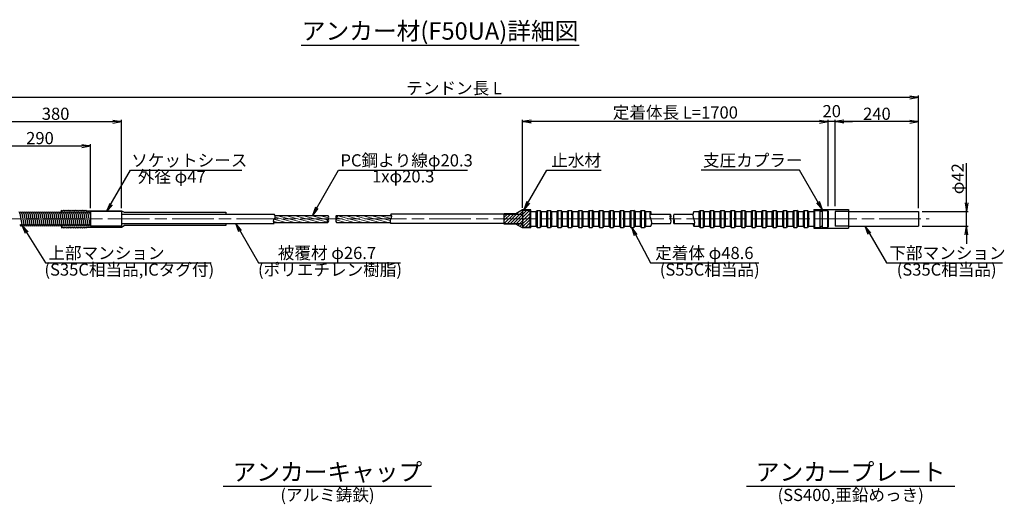
# Model space of a CAD drawing. Units: millimetres. Extents: x 0 to 8410, y 0 to 5940.
# Drawn here: x 1512 to 4345, y 1462 to 2856 of the extents above; entities that cross this region are included whole.
import ezdxf
from ezdxf.enums import TextEntityAlignment as Align

# ---------------------------------------------------------------- set-up
doc = ezdxf.new("R2010")
doc.units = ezdxf.units.MM
doc.header["$LTSCALE"] = 10
doc.linetypes.add('_SXF_LINETYPE_chain', pattern=[18.5, 12, -1.5, 3.5, -1.5])
doc.linetypes.add('SXF_破線', pattern=[7.5, 6, -1.5])
doc.layers.get('0').update_dxf_attribs({"lineweight": 13})
doc.layers.get('DEFPOINTS').update_dxf_attribs({"lineweight": 13})
for name, color, linetype, lineweight in [('D-BMK', 2, '_SXF_LINETYPE_chain', 13), ('D-STR', 1, 'Continuous', 25), ('D-STR-DIM', 7, 'Continuous', 13), ('D-STR-HTXT', 7, 'Continuous', 13), ('D-TTL-LINE', 7, 'Continuous', 25), ('D-TTL-TXT', 7, 'Continuous', 13)]:
    doc.layers.add(name, color=color, linetype=linetype, lineweight=lineweight)
doc.styles.add('ＭＳ ゴシック', font='msgothic.ttc')
doc.dimstyles.new('DIM10', dxfattribs={"dimscale": 10, "dimtxt": 3.5, "dimasz": 2.5, "dimexe": 0.5, "dimexo": 1, "dimgap": 0.5, "dimtad": 1, "dimdec": 0, "dimzin": 0, "dimdsep": 46, "dimtxsty": 'ＭＳ ゴシック', "dimblk": 'OPEN', "dimcen": 1, "dimadec": 0, "dimazin": 0, "dimtfac": 1, "dimtdec": 0, "dimtmove": 2, "dimatfit": 3, "dimldrblk": 'OPEN', "dimfxl": 1, "dimtolj": 1, "dimtzin": 0, "dimarcsym": 0})
doc.dimstyles.new('DIM5', dxfattribs={"dimscale": 10, "dimtxt": 3.5, "dimasz": 2.5, "dimexe": 0.5, "dimexo": 1, "dimgap": 0.5, "dimtad": 1, "dimdec": 0, "dimlfac": 0.5, "dimzin": 0, "dimdsep": 46, "dimtxsty": 'ＭＳ ゴシック', "dimblk": 'OPEN', "dimcen": 1, "dimadec": 0, "dimazin": 0, "dimtfac": 1, "dimtdec": 0, "dimtmove": 2, "dimatfit": 3, "dimldrblk": 'OPEN', "dimfxl": 1, "dimtolj": 1, "dimtzin": 0, "dimarcsym": 0})
pattern_1 = [(165, (-705.9443, 1441.505), (-1.643501, -6.133629), [])]

# ---------------------------------------------------------------- blocks, each defined once
blk = doc.blocks.new('_Open')
at = {"color": 0, "linetype": 'ByBlock', "lineweight": -2}
for p, q in [((-1, 0.17), (0, 0)), ((-1, -0.17), (0, 0)), ((0, 0), (-1, 0))]:
    blk.add_line(p, q, dxfattribs=at)
blk = doc.blocks.new('*D17')
at = {"layer": 'D-STR-DIM', "color": 0, "lineweight": -2}
for p, q in [((4236, 2328.5), (4236, 2442.8)), ((4108.2, 2303.5), (4241, 2303.5)), ((4236, 2261.3), (4236, 2303.5)), ((4108.2, 2261.3), (4241, 2261.3)), ((4236, 2236.3), (4236, 2211.3))]:
    blk.add_line(p, q, dxfattribs=at)
at = {"layer": 'DEFPOINTS', "color": 0}
for p in [(4098.2, 2303.5), (4098.2, 2261.3), (4236, 2261.3)]:
    blk.add_point(p, dxfattribs=at)
at = {"layer": 'D-STR-DIM', "color": 0, "lineweight": -2, "xscale": 25, "yscale": 25, "zscale": 25}
for p, rotation in [((4236, 2303.5), 270), ((4236, 2261.3), 90)]:
    blk.add_blockref('_Open', p, dxfattribs=dict(at, rotation=rotation))
at = {"layer": 'D-STR-DIM', "color": 0, "insert": (4210.6, 2398.2), "char_height": 35, "attachment_point": 5, "rotation": 90, "style": 'ＭＳ ゴシック'}
blk.add_mtext('\\A1;φ42', dxfattribs=at)
blk = doc.blocks.new('*D18')
at = {"layer": 'D-STR-DIM', "color": 0, "lineweight": -2}
for p, q in [((3813.2, 2562.5), (3788.2, 2562.5)), ((3838.2, 2319.5), (3838.2, 2567.5)), ((3858.2, 2562.5), (3838.2, 2562.5)), ((3858.2, 2319.5), (3858.2, 2567.5)), ((3883.2, 2562.5), (3908.2, 2562.5))]:
    blk.add_line(p, q, dxfattribs=at)
at = {"layer": 'DEFPOINTS', "color": 0}
for p in [(3838.2, 2562.5), (3838.2, 2309.5), (3858.2, 2309.5)]:
    blk.add_point(p, dxfattribs=at)
at = {"layer": 'D-STR-DIM', "color": 0, "lineweight": -2, "xscale": 25, "yscale": 25, "zscale": 25}
blk.add_blockref('_Open', (3838.2, 2562.5), dxfattribs=at)
at = {"layer": 'D-STR-DIM', "color": 0, "lineweight": -2, "xscale": 25, "yscale": 25, "zscale": 25, "rotation": 180}
blk.add_blockref('_Open', (3858.2, 2562.5), dxfattribs=at)
at = {"layer": 'D-STR-DIM', "color": 0, "insert": (3848.2, 2592.5), "char_height": 35, "attachment_point": 5, "style": 'ＭＳ ゴシック'}
blk.add_mtext('\\A1;20', dxfattribs=at)
blk = doc.blocks.new('*D19')
at = {"layer": 'D-STR-DIM', "color": 0, "lineweight": -2}
for p, q in [((3858.2, 2319.5), (3858.2, 2567.5)), ((4073.2, 2562.5), (3883.2, 2562.5)), ((4098.2, 2313.5), (4098.2, 2567.5))]:
    blk.add_line(p, q, dxfattribs=at)
at = {"layer": 'DEFPOINTS', "color": 0}
for p in [(3858.2, 2562.5), (3858.2, 2309.5), (4098.2, 2303.5)]:
    blk.add_point(p, dxfattribs=at)
at = {"layer": 'D-STR-DIM', "color": 0, "lineweight": -2, "xscale": 25, "yscale": 25, "zscale": 25, "rotation": 180}
blk.add_blockref('_Open', (3858.2, 2562.5), dxfattribs=at)
at = {"layer": 'D-STR-DIM', "color": 0, "lineweight": -2, "xscale": 25, "yscale": 25, "zscale": 25}
blk.add_blockref('_Open', (4098.2, 2562.5), dxfattribs=at)
at = {"layer": 'D-STR-DIM', "color": 0, "insert": (3978.2, 2585), "char_height": 35, "attachment_point": 5, "style": 'ＭＳ ゴシック'}
blk.add_mtext('\\A1;240', dxfattribs=at)
blk = doc.blocks.new('*D20')
at = {"layer": 'D-STR-DIM', "color": 0, "lineweight": -2}
for p, q in [((1425, 2308.5), (1425, 2497.5)), ((1715, 2313.5), (1715, 2497.5)), ((1450, 2492.5), (1690, 2492.5))]:
    blk.add_line(p, q, dxfattribs=at)
at = {"layer": 'DEFPOINTS', "color": 0}
for p in [(1715, 2492.5), (1425, 2298.5), (1715, 2303.5)]:
    blk.add_point(p, dxfattribs=at)
at = {"layer": 'D-STR-DIM', "color": 0, "lineweight": -2, "xscale": 25, "yscale": 25, "zscale": 25, "rotation": 180}
blk.add_blockref('_Open', (1425, 2492.5), dxfattribs=at)
at = {"layer": 'D-STR-DIM', "color": 0, "lineweight": -2, "xscale": 25, "yscale": 25, "zscale": 25}
blk.add_blockref('_Open', (1715, 2492.5), dxfattribs=at)
at = {"layer": 'D-STR-DIM', "color": 0, "insert": (1570, 2515), "char_height": 35, "attachment_point": 5, "style": 'ＭＳ ゴシック'}
blk.add_mtext('\\A1;290', dxfattribs=at)
blk = doc.blocks.new('*D22')
at = {"layer": 'D-STR-DIM', "color": 0, "lineweight": -2}
for p, q in [((1425, 2308.5), (1425, 2567.5)), ((1450, 2562.5), (1780, 2562.5)), ((1805, 2313.5), (1805, 2567.5))]:
    blk.add_line(p, q, dxfattribs=at)
at = {"layer": 'DEFPOINTS', "color": 0}
for p in [(1805, 2562.5), (1425, 2298.5), (1805, 2303.5)]:
    blk.add_point(p, dxfattribs=at)
at = {"layer": 'D-STR-DIM', "color": 0, "lineweight": -2, "xscale": 25, "yscale": 25, "zscale": 25, "rotation": 180}
blk.add_blockref('_Open', (1425, 2562.5), dxfattribs=at)
at = {"layer": 'D-STR-DIM', "color": 0, "lineweight": -2, "xscale": 25, "yscale": 25, "zscale": 25}
blk.add_blockref('_Open', (1805, 2562.5), dxfattribs=at)
at = {"layer": 'D-STR-DIM', "color": 0, "insert": (1615, 2585), "char_height": 35, "attachment_point": 5, "style": 'ＭＳ ゴシック'}
blk.add_mtext('\\A1;380', dxfattribs=at)
blk = doc.blocks.new('*D23')
at = {"layer": 'D-STR-DIM', "color": 0, "lineweight": -2}
for p, q in [((2958.2, 2314), (2958.2, 2567.5)), ((3813.2, 2562.5), (2983.2, 2562.5)), ((3838.2, 2319.5), (3838.2, 2567.5))]:
    blk.add_line(p, q, dxfattribs=at)
at = {"layer": 'DEFPOINTS', "color": 0}
for p in [(2958.2, 2562.5), (2958.2, 2304), (3838.2, 2309.5)]:
    blk.add_point(p, dxfattribs=at)
at = {"layer": 'D-STR-DIM', "color": 0, "lineweight": -2, "xscale": 25, "yscale": 25, "zscale": 25, "rotation": 180}
blk.add_blockref('_Open', (2958.2, 2562.5), dxfattribs=at)
at = {"layer": 'D-STR-DIM', "color": 0, "lineweight": -2, "xscale": 25, "yscale": 25, "zscale": 25}
blk.add_blockref('_Open', (3838.2, 2562.5), dxfattribs=at)
at = {"layer": 'D-STR-DIM', "color": 0, "insert": (3398.2, 2588.8), "char_height": 35, "attachment_point": 5, "style": 'ＭＳ ゴシック'}
blk.add_mtext('\\A1;定着体長 L=1700', dxfattribs=at)
blk = doc.blocks.new('*D24')
at = {"layer": 'D-STR-DIM', "color": 0, "lineweight": -2}
for p, q in [((1425, 2308.5), (1425, 2637.5)), ((4098.2, 2313.5), (4098.2, 2637.5)), ((1450, 2632.5), (4073.2, 2632.5))]:
    blk.add_line(p, q, dxfattribs=at)
at = {"layer": 'DEFPOINTS', "color": 0}
for p in [(4098.2, 2632.5), (1425, 2298.5), (4098.2, 2303.5)]:
    blk.add_point(p, dxfattribs=at)
at = {"layer": 'D-STR-DIM', "color": 0, "lineweight": -2, "xscale": 25, "yscale": 25, "zscale": 25, "rotation": 180}
blk.add_blockref('_Open', (1425, 2632.5), dxfattribs=at)
at = {"layer": 'D-STR-DIM', "color": 0, "lineweight": -2, "xscale": 25, "yscale": 25, "zscale": 25}
blk.add_blockref('_Open', (4098.2, 2632.5), dxfattribs=at)
at = {"layer": 'D-STR-DIM', "color": 0, "insert": (2761.6, 2658.8), "char_height": 35, "attachment_point": 5, "style": 'ＭＳ ゴシック'}
blk.add_mtext('\\A1;テンドン長 L', dxfattribs=at)

msp = doc.modelspace()

# ---------------------------------------------------------------- hatches: boundary and pattern name
at = {"layer": 'D-STR', "lineweight": 13}
h = msp.add_hatch(dxfattribs=at)
h.set_pattern_fill('ANSI31', color=256, scale=2, style=0)
h.set_pattern_definition([(45, (-705.9443, 1441.505), (-4.490128, 4.490128), [])])
h.paths.add_polyline_path([(2958.24, 2269.19), (2906.01, 2269.19), (2906.01, 2267.54), (2939.18, 2267.54), (2958.24, 2256.54), (2982.24, 2256.54), (2982.24, 2260.24), (2980.24, 2258.24), (2959.24, 2258.24), (2958.24, 2259.24)])
h.paths.add_polyline_path([(2958.24, 2282.54), (2906.01, 2282.54), (2906.01, 2269.19), (2958.24, 2269.19)])
h.paths.add_polyline_path([(2958.24, 2295.89), (2906.01, 2295.89), (2906.01, 2282.54), (2958.24, 2282.54)])
h.paths.add_polyline_path([(2958.24, 2305.84), (2959.24, 2306.84), (2980.24, 2306.84), (2982.24, 2304.84), (2982.24, 2308.54), (2958.24, 2308.54), (2939.18, 2297.54), (2906.01, 2297.54), (2906.01, 2295.89), (2958.24, 2295.89)])
h.paths.add_polyline_path([(2980.24, 2306.84), (2959.24, 2306.84), (2958.24, 2305.84), (2958.24, 2282.54), (2980.24, 2282.54)])
h.paths.add_polyline_path([(2980.24, 2282.54), (2958.24, 2282.54), (2958.24, 2259.24), (2959.24, 2258.24), (2980.24, 2258.24)])
h = msp.add_hatch(dxfattribs=at)
h.set_pattern_fill('ANSI31', color=256, scale=2, angle=120, style=0)
h.set_pattern_definition(pattern_1)
h.paths.add_polyline_path([(2398.36, 2272.39, -0.2152935), (2396.01, 2277.34), (2240.79, 2277.34, 0.1548803), (2241.36, 2272.39)])
h.paths.add_polyline_path([(2396.01, 2277.34, -0.2251386), (2398.36, 2282.54), (2244.16, 2282.54, -0.0056017), (2244.01, 2282.4, 0.1887583), (2240.79, 2277.34)])
h.paths.add_polyline_path([(2246.9, 2287.54, -0.1654277), (2244.16, 2282.54), (2398.36, 2282.54, 0.2172594), (2400.71, 2287.54)])
h.paths.add_polyline_path([(2400.71, 2287.54, 0.2231662), (2398.36, 2292.69), (2246.26, 2292.69, -0.149775), (2246.9, 2287.54)])
h = msp.add_hatch(dxfattribs=at)
h.set_pattern_fill('ANSI31', color=256, scale=2, angle=120, style=0)
h.set_pattern_definition(pattern_1)
h.paths.add_polyline_path([(2577.54, 2277.34), (2421.04, 2277.34, 0.2152935), (2423.38, 2272.39), (2577.93, 2272.39, -0.1065004)])
h.paths.add_polyline_path([(2579.58, 2282.54), (2423.38, 2282.54, 0.2251386), (2421.04, 2277.34), (2577.54, 2277.34, -0.1201825)])
h.paths.add_polyline_path([(2582.1, 2287.54), (2425.73, 2287.54, -0.2172594), (2423.38, 2282.54), (2579.58, 2282.54, 0.1500645)])
h.paths.add_polyline_path([(2581.55, 2292.69), (2423.38, 2292.69, -0.2231662), (2425.73, 2287.54), (2582.1, 2287.54, 0.1383757)])

# ---------------------------------------------------------------- linework, layer by layer
at = {"layer": 'D-BMK'}
msp.add_line((1395.04, 2282.54), (4128.24, 2282.54), dxfattribs=at)
at = {"layer": 'D-STR'}
for p, q in [((1508.75, 2303.54), (1511.64, 2298.54)), ((1511.64, 2298.54), (1514.52, 2303.54)), ((1511.64, 2298.54), (1517.41, 2266.54)), ((1514.52, 2303.54), (1517.41, 2298.54)), ((1517.41, 2298.54), (1520.3, 2303.54)), ((1517.41, 2298.54), (1523.18, 2266.54)), ((1520.3, 2303.54), (1523.18, 2298.54)), ((1523.18, 2298.54), (1526.07, 2303.54)), ((1523.18, 2298.54), (1528.96, 2266.54)), ((1526.07, 2303.54), (1528.96, 2298.54)), ((1528.96, 2298.54), (1531.84, 2303.54)), ((1528.96, 2298.54), (1534.73, 2266.54)), ((1531.84, 2303.54), (1534.73, 2298.54)), ((1534.73, 2298.54), (1537.62, 2303.54)), ((1534.73, 2298.54), (1540.51, 2266.54)), ((1537.62, 2303.54), (1540.51, 2298.54)), ((1540.51, 2298.54), (1543.39, 2303.54)), ((1540.51, 2298.54), (1546.28, 2266.54)), ((1543.39, 2303.54), (1546.28, 2298.54)), ((1546.28, 2298.54), (1549.17, 2303.54)), ((1546.28, 2298.54), (1552.05, 2266.54)), ((1549.17, 2303.54), (1552.05, 2298.54)), ((1552.05, 2298.54), (1554.94, 2303.54)), ((1552.05, 2298.54), (1557.83, 2266.54)), ((1554.94, 2303.54), (1557.83, 2298.54)), ((1557.83, 2298.54), (1560.71, 2303.54)), ((1557.83, 2298.54), (1563.6, 2266.54)), ((1560.71, 2303.54), (1563.6, 2298.54)), ((1563.6, 2298.54), (1566.49, 2303.54)), ((1563.6, 2298.54), (1569.37, 2266.54)), ((1566.49, 2303.54), (1569.37, 2298.54)), ((1569.37, 2298.54), (1572.26, 2303.54)), ((1569.37, 2298.54), (1575.15, 2266.54)), ((1572.26, 2303.54), (1575.15, 2298.54)), ((1575.15, 2298.54), (1578.03, 2303.54)), ((1575.15, 2298.54), (1580.92, 2266.54)), ((1578.03, 2303.54), (1580.92, 2298.54)), ((1580.92, 2298.54), (1583.81, 2303.54)), ((1580.92, 2298.54), (1586.69, 2266.54)), ((1583.81, 2303.54), (1586.69, 2298.54)), ((1586.69, 2298.54), (1589.58, 2303.54)), ((1586.69, 2298.54), (1592.47, 2266.54)), ((1589.58, 2303.54), (1592.47, 2298.54)), ((1592.47, 2298.54), (1595.35, 2303.54)), ((1592.47, 2298.54), (1598.24, 2266.54)), ((1595.35, 2303.54), (1598.24, 2298.54)), ((1598.24, 2298.54), (1601.13, 2303.54)), ((1598.24, 2298.54), (1604.01, 2266.54)), ((1601.13, 2303.54), (1604.01, 2298.54)), ((1604.01, 2298.54), (1606.9, 2303.54)), ((1604.01, 2298.54), (1609.79, 2266.54)), ((1606.9, 2303.54), (1609.79, 2298.54)), ((1609.79, 2298.54), (1612.67, 2303.54)), ((1609.79, 2298.54), (1615.56, 2266.54)), ((1612.67, 2303.54), (1615.56, 2298.54)), ((1615.56, 2298.54), (1618.45, 2303.54)), ((1615.56, 2298.54), (1621.33, 2266.54)), ((1618.45, 2303.54), (1621.33, 2298.54)), ((1621.33, 2298.54), (1624.22, 2303.54)), ((1621.33, 2298.54), (1627.11, 2266.54)), ((1624.22, 2303.54), (1627.11, 2298.54)), ((1627.11, 2298.54), (1629.99, 2303.54)), ((1627.11, 2298.54), (1632.88, 2266.54)), ((1629.99, 2303.54), (1632.88, 2298.54)), ((1632.29, 2298.63), (1632.29, 2308.04)), ((1632.29, 2308.04), (1634.79, 2306.04)), ((1632.88, 2298.54), (1635.77, 2303.54)), ((1632.88, 2298.54), (1638.65, 2266.54)), ((1634.79, 2306.04), (1637.29, 2308.04)), ((1635.77, 2303.54), (1638.65, 2298.54)), ((1637.29, 2308.04), (1639.79, 2306.04)), ((1638.65, 2298.54), (1641.54, 2303.54)), ((1638.65, 2298.54), (1644.43, 2266.54)), ((1639.79, 2306.04), (1642.29, 2308.04)), ((1641.54, 2303.54), (1644.43, 2298.54)), ((1642.29, 2308.04), (1644.79, 2306.04)), ((1644.43, 2298.54), (1647.31, 2303.54)), ((1644.43, 2298.54), (1650.2, 2266.54)), ((1644.79, 2306.04), (1647.29, 2308.04)), ((1647.29, 2308.04), (1649.79, 2306.04)), ((1647.31, 2303.54), (1650.2, 2298.54)), ((1649.79, 2306.04), (1652.29, 2308.04)), ((1650.2, 2298.54), (1653.09, 2303.54)), ((1650.2, 2298.54), (1655.98, 2266.54)), ((1652.29, 2308.04), (1654.79, 2306.04)), ((1653.09, 2303.54), (1655.98, 2298.54)), ((1654.79, 2306.04), (1657.29, 2308.04)), ((1655.98, 2298.54), (1658.86, 2303.54)), ((1655.98, 2298.54), (1661.75, 2266.54)), ((1657.29, 2308.04), (1659.79, 2306.04)), ((1658.86, 2303.54), (1661.75, 2298.54)), ((1659.79, 2306.04), (1662.29, 2308.04)), ((1661.75, 2298.54), (1664.64, 2303.54)), ((1661.75, 2298.54), (1667.52, 2266.54)), ((1662.29, 2308.04), (1664.79, 2306.04)), ((1664.64, 2303.54), (1667.52, 2298.54)), ((1664.79, 2306.04), (1667.29, 2308.04)), ((1667.29, 2308.04), (1669.79, 2306.04)), ((1667.52, 2298.54), (1670.41, 2303.54)), ((1667.52, 2298.54), (1673.3, 2266.54)), ((1669.79, 2306.04), (1672.29, 2308.04)), ((1670.41, 2303.54), (1673.3, 2298.54)), ((1672.29, 2308.04), (1674.79, 2306.04)), ((1673.3, 2298.54), (1676.18, 2303.54)), ((1673.3, 2298.54), (1679.07, 2266.54)), ((1674.79, 2306.04), (1677.29, 2308.04)), ((1676.18, 2303.54), (1679.07, 2298.54)), ((1677.29, 2308.04), (1679.79, 2306.04)), ((1679.07, 2298.54), (1681.96, 2303.54)), ((1679.07, 2298.54), (1684.84, 2266.54)), ((1679.79, 2306.04), (1682.29, 2308.04)), ((1681.96, 2303.54), (1684.84, 2298.54)), ((1682.29, 2308.04), (1684.79, 2306.04)), ((1684.79, 2306.04), (1687.29, 2308.04)), ((1684.84, 2298.54), (1687.73, 2303.54)), ((1684.84, 2298.54), (1690.62, 2266.54)), ((1687.29, 2308.04), (1689.79, 2306.04)), ((1687.73, 2303.54), (1690.62, 2298.54)), ((1689.79, 2306.04), (1692.29, 2308.04)), ((1690.62, 2298.54), (1693.5, 2303.54)), ((1690.62, 2298.54), (1696.39, 2266.54)), ((1692.29, 2308.04), (1694.79, 2306.04)), ((1693.5, 2303.54), (1696.39, 2298.54)), ((1694.79, 2306.04), (1697.29, 2308.04)), ((1696.39, 2298.54), (1699.28, 2303.54)), ((1696.39, 2298.54), (1702.16, 2266.54)), ((1697.29, 2308.04), (1699.79, 2306.04)), ((1699.28, 2303.54), (1702.16, 2298.54)), ((1699.79, 2306.04), (1702.29, 2308.04)), ((1702.16, 2298.54), (1705.05, 2303.54)), ((1702.16, 2298.54), (1707.94, 2266.54)), ((1702.29, 2308.04), (1704.79, 2306.04)), ((1704.79, 2306.04), (1805.04, 2306.04)), ((1705.05, 2303.54), (1707.94, 2298.54)), ((1707.94, 2298.54), (1710.82, 2303.54)), ((1707.94, 2298.54), (1713.71, 2266.54)), ((1710.82, 2303.54), (1713.71, 2298.54)), ((1713.71, 2298.54), (1715.04, 2300.83)), ((1713.71, 2298.54), (1715.04, 2291.19)), ((1715.04, 2303.54), (1715.04, 2261.54)), ((1805.04, 2303.54), (1715.04, 2303.54)), ((1805.04, 2306.04), (1812.4, 2301.79)), ((1805.04, 2303.54), (1805.04, 2261.54)), ((1805.04, 2295.89), (2243.84, 2295.89)), ((1812.4, 2301.79), (2105.04, 2301.79)), ((2105.04, 2301.79), (2105.04, 2295.89)), ((2906.01, 2295.89), (2579.44, 2295.89)), ((2906.01, 2267.54), (2906.01, 2297.54)), ((2939.18, 2297.54), (2906.01, 2297.54)), ((2958.24, 2308.54), (2939.18, 2297.54)), ((2982.24, 2308.54), (2958.24, 2308.54)), ((2959.24, 2306.84), (2958.24, 2305.84)), ((2958.24, 2305.84), (2958.24, 2259.24)), ((2980.24, 2306.84), (2959.24, 2306.84)), ((2980.24, 2258.24), (2980.24, 2306.84)), ((2982.24, 2304.84), (2980.24, 2306.84)), ((2982.24, 2256.54), (2982.24, 2308.54)), ((2982.24, 2303.84), (2997.24, 2303.84)), ((2997.24, 2303.84), (3000.24, 2306.84)), ((2997.24, 2303.84), (2997.24, 2261.24)), ((3000.24, 2306.84), (3009.24, 2306.84)), ((3000.24, 2306.84), (3000.24, 2258.24)), ((3009.24, 2306.84), (3009.24, 2258.24)), ((3012.24, 2303.84), (3009.24, 2306.84)), ((3012.24, 2303.84), (3012.24, 2261.24)), ((3012.24, 2303.84), (3027.24, 2303.84)), ((3027.24, 2303.84), (3030.24, 2306.84)), ((3027.24, 2303.84), (3027.24, 2261.24)), ((3030.24, 2306.84), (3039.24, 2306.84)), ((3030.24, 2306.84), (3030.24, 2258.24)), ((3039.24, 2306.84), (3039.24, 2258.24)), ((3042.24, 2303.84), (3039.24, 2306.84)), ((3042.24, 2303.84), (3042.24, 2261.24)), ((3042.24, 2303.84), (3057.24, 2303.84)), ((3057.24, 2303.84), (3060.24, 2306.84)), ((3057.24, 2303.84), (3057.24, 2261.24)), ((3060.24, 2306.84), (3069.24, 2306.84)), ((3060.24, 2306.84), (3060.24, 2258.24)), ((3069.24, 2306.84), (3069.24, 2258.24)), ((3072.24, 2303.84), (3069.24, 2306.84)), ((3072.24, 2303.84), (3072.24, 2261.24)), ((3072.24, 2303.84), (3087.24, 2303.84)), ((3087.24, 2303.84), (3090.24, 2306.84)), ((3087.24, 2303.84), (3087.24, 2261.24)), ((3090.24, 2306.84), (3099.24, 2306.84)), ((3090.24, 2306.84), (3090.24, 2258.24)), ((3099.24, 2306.84), (3099.24, 2258.24)), ((3102.24, 2303.84), (3099.24, 2306.84)), ((3102.24, 2303.84), (3102.24, 2261.24)), ((3102.24, 2303.84), (3117.24, 2303.84)), ((3117.24, 2303.84), (3120.24, 2306.84)), ((3117.24, 2303.84), (3117.24, 2261.24)), ((3120.24, 2306.84), (3129.24, 2306.84)), ((3120.24, 2306.84), (3120.24, 2258.24)), ((3129.24, 2306.84), (3129.24, 2258.24)), ((3132.24, 2303.84), (3129.24, 2306.84)), ((3132.24, 2303.84), (3132.24, 2261.24)), ((3132.24, 2303.84), (3147.24, 2303.84)), ((3147.24, 2303.84), (3150.24, 2306.84)), ((3147.24, 2303.84), (3147.24, 2261.24)), ((3150.24, 2306.84), (3159.24, 2306.84)), ((3150.24, 2306.84), (3150.24, 2258.24)), ((3159.24, 2306.84), (3159.24, 2258.24)), ((3162.24, 2303.84), (3159.24, 2306.84)), ((3162.24, 2303.84), (3162.24, 2261.24)), ((3162.24, 2303.84), (3177.24, 2303.84)), ((3177.24, 2303.84), (3180.24, 2306.84)), ((3177.24, 2303.84), (3177.24, 2261.24)), ((3180.24, 2306.84), (3189.24, 2306.84)), ((3180.24, 2306.84), (3180.24, 2258.24)), ((3189.24, 2306.84), (3189.24, 2258.24)), ((3192.24, 2303.84), (3189.24, 2306.84)), ((3192.24, 2303.84), (3192.24, 2261.24)), ((3192.24, 2303.84), (3207.24, 2303.84)), ((3207.24, 2303.84), (3210.24, 2306.84)), ((3207.24, 2303.84), (3207.24, 2261.24)), ((3210.24, 2306.84), (3219.24, 2306.84)), ((3210.24, 2306.84), (3210.24, 2258.24)), ((3219.24, 2306.84), (3219.24, 2258.24)), ((3222.24, 2303.84), (3219.24, 2306.84)), ((3222.24, 2303.84), (3222.24, 2261.24)), ((3222.24, 2303.84), (3237.24, 2303.84)), ((3237.24, 2303.84), (3240.24, 2306.84)), ((3237.24, 2303.84), (3237.24, 2261.24)), ((3240.24, 2306.84), (3249.24, 2306.84)), ((3240.24, 2306.84), (3240.24, 2258.24)), ((3249.24, 2306.84), (3249.24, 2258.24)), ((3252.24, 2303.84), (3249.24, 2306.84)), ((3252.24, 2303.84), (3252.24, 2261.24)), ((3252.24, 2303.84), (3267.24, 2303.84)), ((3267.24, 2303.84), (3270.24, 2306.84)), ((3267.24, 2303.84), (3267.24, 2261.24)), ((3270.24, 2306.84), (3279.24, 2306.84)), ((3270.24, 2306.84), (3270.24, 2258.24)), ((3279.24, 2306.84), (3279.24, 2258.24)), ((3282.24, 2303.84), (3279.24, 2306.84)), ((3282.24, 2303.84), (3282.24, 2261.24)), ((3282.24, 2303.84), (3297.24, 2303.84)), ((3297.24, 2303.84), (3300.24, 2306.84)), ((3297.24, 2303.84), (3297.24, 2261.24)), ((3300.24, 2306.84), (3309.24, 2306.84)), ((3300.24, 2306.84), (3300.24, 2258.24)), ((3309.24, 2306.84), (3309.24, 2258.24)), ((3312.24, 2303.84), (3309.24, 2306.84)), ((3312.24, 2303.84), (3312.24, 2261.24)), ((3312.24, 2303.84), (3327.24, 2303.84)), ((3324.55, 2295.89), (3384.24, 2295.89)), ((3394.24, 2295.89), (3448.55, 2295.89)), ((3451.24, 2303.84), (3466.24, 2303.84)), ((3466.24, 2303.84), (3469.24, 2306.84)), ((3466.24, 2303.84), (3466.24, 2261.24)), ((3469.24, 2306.84), (3478.24, 2306.84)), ((3469.24, 2306.84), (3469.24, 2258.24)), ((3478.24, 2306.84), (3478.24, 2258.24)), ((3481.24, 2303.84), (3478.24, 2306.84)), ((3481.24, 2303.84), (3481.24, 2261.24)), ((3481.24, 2303.84), (3496.24, 2303.84)), ((3496.24, 2303.84), (3499.24, 2306.84)), ((3496.24, 2303.84), (3496.24, 2261.24)), ((3499.24, 2306.84), (3508.24, 2306.84)), ((3499.24, 2306.84), (3499.24, 2258.24)), ((3508.24, 2306.84), (3508.24, 2258.24)), ((3511.24, 2303.84), (3508.24, 2306.84)), ((3511.24, 2303.84), (3511.24, 2261.24)), ((3511.24, 2303.84), (3526.24, 2303.84)), ((3526.24, 2303.84), (3529.24, 2306.84)), ((3526.24, 2303.84), (3526.24, 2261.24)), ((3529.24, 2306.84), (3538.24, 2306.84)), ((3529.24, 2306.84), (3529.24, 2258.24)), ((3538.24, 2306.84), (3538.24, 2258.24)), ((3541.24, 2303.84), (3538.24, 2306.84)), ((3541.24, 2303.84), (3541.24, 2261.24)), ((3541.24, 2303.84), (3556.24, 2303.84)), ((3556.24, 2303.84), (3559.24, 2306.84)), ((3556.24, 2303.84), (3556.24, 2261.24)), ((3559.24, 2306.84), (3568.24, 2306.84)), ((3559.24, 2306.84), (3559.24, 2258.24)), ((3568.24, 2306.84), (3568.24, 2258.24)), ((3571.24, 2303.84), (3568.24, 2306.84)), ((3571.24, 2303.84), (3571.24, 2261.24)), ((3571.24, 2303.84), (3586.24, 2303.84)), ((3586.24, 2303.84), (3589.24, 2306.84)), ((3586.24, 2303.84), (3586.24, 2261.24)), ((3589.24, 2306.84), (3598.24, 2306.84)), ((3589.24, 2306.84), (3589.24, 2258.24)), ((3598.24, 2306.84), (3598.24, 2258.24)), ((3601.24, 2303.84), (3598.24, 2306.84)), ((3601.24, 2303.84), (3601.24, 2261.24)), ((3601.24, 2303.84), (3616.24, 2303.84)), ((3616.24, 2303.84), (3619.24, 2306.84)), ((3616.24, 2303.84), (3616.24, 2261.24)), ((3619.24, 2306.84), (3628.24, 2306.84)), ((3619.24, 2306.84), (3619.24, 2258.24)), ((3628.24, 2306.84), (3628.24, 2258.24)), ((3631.24, 2303.84), (3628.24, 2306.84)), ((3631.24, 2303.84), (3631.24, 2261.24)), ((3631.24, 2303.84), (3646.24, 2303.84)), ((3646.24, 2303.84), (3649.24, 2306.84)), ((3646.24, 2303.84), (3646.24, 2261.24)), ((3649.24, 2306.84), (3658.24, 2306.84)), ((3649.24, 2306.84), (3649.24, 2258.24)), ((3658.24, 2306.84), (3658.24, 2258.24)), ((3661.24, 2303.84), (3658.24, 2306.84)), ((3661.24, 2303.84), (3661.24, 2261.24)), ((3661.24, 2303.84), (3676.24, 2303.84)), ((3676.24, 2303.84), (3679.24, 2306.84)), ((3676.24, 2303.84), (3676.24, 2261.24)), ((3679.24, 2306.84), (3688.24, 2306.84)), ((3679.24, 2306.84), (3679.24, 2258.24)), ((3688.24, 2306.84), (3688.24, 2258.24)), ((3691.24, 2303.84), (3688.24, 2306.84)), ((3691.24, 2303.84), (3691.24, 2261.24)), ((3691.24, 2303.84), (3706.24, 2303.84)), ((3706.24, 2303.84), (3709.24, 2306.84)), ((3706.24, 2303.84), (3706.24, 2261.24)), ((3709.24, 2306.84), (3718.24, 2306.84)), ((3709.24, 2306.84), (3709.24, 2258.24)), ((3718.24, 2306.84), (3718.24, 2258.24)), ((3721.24, 2303.84), (3718.24, 2306.84)), ((3721.24, 2303.84), (3721.24, 2261.24)), ((3721.24, 2303.84), (3736.24, 2303.84)), ((3736.24, 2303.84), (3739.24, 2306.84)), ((3736.24, 2303.84), (3736.24, 2261.24)), ((3739.24, 2306.84), (3748.24, 2306.84)), ((3739.24, 2306.84), (3739.24, 2258.24)), ((3748.24, 2306.84), (3748.24, 2258.24)), ((3751.24, 2303.84), (3748.24, 2306.84)), ((3751.24, 2303.84), (3751.24, 2261.24)), ((3751.24, 2303.84), (3766.24, 2303.84)), ((3766.24, 2303.84), (3769.24, 2306.84)), ((3766.24, 2303.84), (3766.24, 2261.24)), ((3769.24, 2306.84), (3778.24, 2306.84)), ((3769.24, 2306.84), (3769.24, 2258.24)), ((3778.24, 2306.84), (3778.24, 2258.24)), ((3781.24, 2303.84), (3778.24, 2306.84)), ((3781.24, 2303.84), (3781.24, 2261.24)), ((3781.24, 2303.84), (3796.24, 2303.84)), ((3796.24, 2309.54), (3796.24, 2255.54)), ((3796.24, 2309.54), (3896.24, 2309.54)), ((3896.24, 2309.54), (3896.24, 2255.54)), ((3896.24, 2303.54), (4098.24, 2303.54)), ((4098.24, 2303.54), (4098.24, 2261.34)), ((1511.64, 2266.54), (1514.52, 2261.54)), ((1514.52, 2261.54), (1517.41, 2266.54)), ((1517.41, 2266.54), (1520.3, 2261.54)), ((1520.3, 2261.54), (1523.18, 2266.54)), ((1523.18, 2266.54), (1526.07, 2261.54)), ((1526.07, 2261.54), (1528.96, 2266.54)), ((1528.96, 2266.54), (1531.84, 2261.54)), ((1531.84, 2261.54), (1534.73, 2266.54)), ((1534.73, 2266.54), (1537.62, 2261.54)), ((1537.62, 2261.54), (1540.51, 2266.54)), ((1540.51, 2266.54), (1543.39, 2261.54)), ((1543.39, 2261.54), (1546.28, 2266.54)), ((1546.28, 2266.54), (1549.17, 2261.54)), ((1549.17, 2261.54), (1552.05, 2266.54)), ((1552.05, 2266.54), (1554.94, 2261.54)), ((1554.94, 2261.54), (1557.83, 2266.54)), ((1557.83, 2266.54), (1560.71, 2261.54)), ((1560.71, 2261.54), (1563.6, 2266.54)), ((1563.6, 2266.54), (1566.49, 2261.54)), ((1566.49, 2261.54), (1569.37, 2266.54)), ((1569.37, 2266.54), (1572.26, 2261.54)), ((1572.26, 2261.54), (1575.15, 2266.54)), ((1575.15, 2266.54), (1578.03, 2261.54)), ((1578.03, 2261.54), (1580.92, 2266.54)), ((1580.92, 2266.54), (1583.81, 2261.54)), ((1583.81, 2261.54), (1586.69, 2266.54)), ((1586.69, 2266.54), (1589.58, 2261.54)), ((1589.58, 2261.54), (1592.47, 2266.54)), ((1592.47, 2266.54), (1595.35, 2261.54)), ((1595.35, 2261.54), (1598.24, 2266.54)), ((1598.24, 2266.54), (1601.13, 2261.54)), ((1601.13, 2261.54), (1604.01, 2266.54)), ((1604.01, 2266.54), (1606.9, 2261.54)), ((1606.9, 2261.54), (1609.79, 2266.54)), ((1609.79, 2266.54), (1612.67, 2261.54)), ((1612.67, 2261.54), (1615.56, 2266.54)), ((1615.56, 2266.54), (1618.45, 2261.54)), ((1618.45, 2261.54), (1621.33, 2266.54)), ((1621.33, 2266.54), (1624.22, 2261.54)), ((1624.22, 2261.54), (1627.11, 2266.54)), ((1627.11, 2266.54), (1629.99, 2261.54)), ((1629.99, 2261.54), (1632.88, 2266.54)), ((1632.88, 2266.54), (1635.77, 2261.54)), ((1635.77, 2261.54), (1638.65, 2266.54)), ((1638.65, 2266.54), (1641.54, 2261.54)), ((1641.54, 2261.54), (1644.43, 2266.54)), ((1644.43, 2266.54), (1647.31, 2261.54)), ((1647.31, 2261.54), (1650.2, 2266.54)), ((1650.2, 2266.54), (1653.09, 2261.54)), ((1653.09, 2261.54), (1655.98, 2266.54)), ((1655.98, 2266.54), (1658.86, 2261.54)), ((1658.86, 2261.54), (1661.75, 2266.54)), ((1661.75, 2266.54), (1664.64, 2261.54)), ((1664.64, 2261.54), (1667.52, 2266.54)), ((1667.52, 2266.54), (1670.41, 2261.54)), ((1670.41, 2261.54), (1673.3, 2266.54)), ((1673.3, 2266.54), (1676.18, 2261.54)), ((1676.18, 2261.54), (1679.07, 2266.54)), ((1679.07, 2266.54), (1681.96, 2261.54)), ((1681.96, 2261.54), (1684.84, 2266.54)), ((1684.84, 2266.54), (1687.73, 2261.54)), ((1687.73, 2261.54), (1690.62, 2266.54)), ((1690.62, 2266.54), (1693.5, 2261.54)), ((1693.5, 2261.54), (1696.39, 2266.54)), ((1696.39, 2266.54), (1699.28, 2261.54)), ((1699.28, 2261.54), (1702.16, 2266.54)), ((1702.16, 2266.54), (1705.05, 2261.54)), ((1705.05, 2261.54), (1707.94, 2266.54)), ((1707.94, 2266.54), (1710.82, 2261.54)), ((1710.82, 2261.54), (1713.71, 2266.54)), ((1713.71, 2266.54), (1715.04, 2264.24)), ((1805.04, 2269.19), (2243.84, 2269.19)), ((2105.04, 2269.19), (2105.04, 2263.29)), ((2241.36, 2272.39), (2398.36, 2272.39)), ((2246.26, 2292.69), (2398.36, 2292.69)), ((2423.38, 2292.69), (2581.55, 2292.69)), ((2423.38, 2272.39), (2577.93, 2272.39)), ((2906.01, 2269.19), (2579.44, 2269.19)), ((2939.18, 2267.54), (2906.01, 2267.54)), ((2958.24, 2256.54), (2939.18, 2267.54)), ((3329.92, 2269.19), (3384.24, 2269.19)), ((3394.24, 2269.19), (3453.92, 2269.19)), ((1632.29, 2265.72), (1632.29, 2257.04)), ((1632.29, 2257.04), (1634.79, 2259.04)), ((1634.79, 2259.04), (1637.29, 2257.04)), ((1637.29, 2257.04), (1639.79, 2259.04)), ((1639.79, 2259.04), (1642.29, 2257.04)), ((1642.29, 2257.04), (1644.79, 2259.04)), ((1644.79, 2259.04), (1647.29, 2257.04)), ((1647.29, 2257.04), (1649.79, 2259.04)), ((1649.79, 2259.04), (1652.29, 2257.04)), ((1652.29, 2257.04), (1654.79, 2259.04)), ((1654.79, 2259.04), (1657.29, 2257.04)), ((1657.29, 2257.04), (1659.79, 2259.04)), ((1659.79, 2259.04), (1662.29, 2257.04)), ((1662.29, 2257.04), (1664.79, 2259.04)), ((1664.79, 2259.04), (1667.29, 2257.04)), ((1667.29, 2257.04), (1669.79, 2259.04)), ((1669.79, 2259.04), (1672.29, 2257.04)), ((1672.29, 2257.04), (1674.79, 2259.04)), ((1674.79, 2259.04), (1677.29, 2257.04)), ((1677.29, 2257.04), (1679.79, 2259.04)), ((1679.79, 2259.04), (1682.29, 2257.04)), ((1682.29, 2257.04), (1684.79, 2259.04)), ((1684.79, 2259.04), (1687.29, 2257.04)), ((1687.29, 2257.04), (1689.79, 2259.04)), ((1689.79, 2259.04), (1692.29, 2257.04)), ((1692.29, 2257.04), (1694.79, 2259.04)), ((1694.79, 2259.04), (1697.29, 2257.04)), ((1697.29, 2257.04), (1699.79, 2259.04)), ((1699.79, 2259.04), (1702.29, 2257.04)), ((1702.29, 2257.04), (1704.79, 2259.04)), ((1704.79, 2259.04), (1805.04, 2259.04)), ((1805.04, 2261.54), (1715.04, 2261.54)), ((1805.04, 2259.04), (1812.4, 2263.29)), ((2105.04, 2263.29), (1812.4, 2263.29)), ((2959.24, 2258.24), (2958.24, 2259.24)), ((2982.24, 2256.54), (2958.24, 2256.54)), ((2980.24, 2258.24), (2959.24, 2258.24)), ((2982.24, 2260.24), (2980.24, 2258.24)), ((2982.24, 2261.24), (2997.24, 2261.24)), ((2997.24, 2261.24), (3000.24, 2258.24)), ((3000.24, 2258.24), (3009.24, 2258.24)), ((3012.24, 2261.24), (3009.24, 2258.24)), ((3012.24, 2261.24), (3027.24, 2261.24)), ((3027.24, 2261.24), (3030.24, 2258.24)), ((3030.24, 2258.24), (3039.24, 2258.24)), ((3042.24, 2261.24), (3039.24, 2258.24)), ((3042.24, 2261.24), (3057.24, 2261.24)), ((3057.24, 2261.24), (3060.24, 2258.24)), ((3060.24, 2258.24), (3069.24, 2258.24)), ((3072.24, 2261.24), (3069.24, 2258.24)), ((3072.24, 2261.24), (3087.24, 2261.24)), ((3087.24, 2261.24), (3090.24, 2258.24)), ((3090.24, 2258.24), (3099.24, 2258.24)), ((3102.24, 2261.24), (3099.24, 2258.24)), ((3102.24, 2261.24), (3117.24, 2261.24)), ((3117.24, 2261.24), (3120.24, 2258.24)), ((3120.24, 2258.24), (3129.24, 2258.24)), ((3132.24, 2261.24), (3129.24, 2258.24)), ((3132.24, 2261.24), (3147.24, 2261.24)), ((3147.24, 2261.24), (3150.24, 2258.24)), ((3150.24, 2258.24), (3159.24, 2258.24)), ((3162.24, 2261.24), (3159.24, 2258.24)), ((3162.24, 2261.24), (3177.24, 2261.24)), ((3177.24, 2261.24), (3180.24, 2258.24)), ((3180.24, 2258.24), (3189.24, 2258.24)), ((3192.24, 2261.24), (3189.24, 2258.24)), ((3192.24, 2261.24), (3207.24, 2261.24)), ((3207.24, 2261.24), (3210.24, 2258.24)), ((3210.24, 2258.24), (3219.24, 2258.24)), ((3222.24, 2261.24), (3219.24, 2258.24)), ((3222.24, 2261.24), (3237.24, 2261.24)), ((3237.24, 2261.24), (3240.24, 2258.24)), ((3240.24, 2258.24), (3249.24, 2258.24)), ((3252.24, 2261.24), (3249.24, 2258.24)), ((3252.24, 2261.24), (3267.24, 2261.24)), ((3267.24, 2261.24), (3270.24, 2258.24)), ((3270.24, 2258.24), (3279.24, 2258.24)), ((3282.24, 2261.24), (3279.24, 2258.24)), ((3282.24, 2261.24), (3297.24, 2261.24)), ((3297.24, 2261.24), (3300.24, 2258.24)), ((3300.24, 2258.24), (3309.24, 2258.24)), ((3312.24, 2261.24), (3309.24, 2258.24)), ((3312.24, 2261.24), (3327.24, 2261.24)), ((3451.24, 2261.24), (3466.24, 2261.24)), ((3466.24, 2261.24), (3469.24, 2258.24)), ((3469.24, 2258.24), (3478.24, 2258.24)), ((3481.24, 2261.24), (3478.24, 2258.24)), ((3481.24, 2261.24), (3496.24, 2261.24)), ((3496.24, 2261.24), (3499.24, 2258.24)), ((3499.24, 2258.24), (3508.24, 2258.24)), ((3511.24, 2261.24), (3508.24, 2258.24)), ((3511.24, 2261.24), (3526.24, 2261.24)), ((3526.24, 2261.24), (3529.24, 2258.24)), ((3529.24, 2258.24), (3538.24, 2258.24)), ((3541.24, 2261.24), (3538.24, 2258.24)), ((3541.24, 2261.24), (3556.24, 2261.24)), ((3556.24, 2261.24), (3559.24, 2258.24)), ((3559.24, 2258.24), (3568.24, 2258.24)), ((3571.24, 2261.24), (3568.24, 2258.24)), ((3571.24, 2261.24), (3586.24, 2261.24)), ((3586.24, 2261.24), (3589.24, 2258.24)), ((3589.24, 2258.24), (3598.24, 2258.24)), ((3601.24, 2261.24), (3598.24, 2258.24)), ((3601.24, 2261.24), (3616.24, 2261.24)), ((3616.24, 2261.24), (3619.24, 2258.24)), ((3619.24, 2258.24), (3628.24, 2258.24)), ((3631.24, 2261.24), (3628.24, 2258.24)), ((3631.24, 2261.24), (3646.24, 2261.24)), ((3646.24, 2261.24), (3649.24, 2258.24)), ((3649.24, 2258.24), (3658.24, 2258.24)), ((3661.24, 2261.24), (3658.24, 2258.24)), ((3661.24, 2261.24), (3676.24, 2261.24)), ((3676.24, 2261.24), (3679.24, 2258.24)), ((3679.24, 2258.24), (3688.24, 2258.24)), ((3691.24, 2261.24), (3688.24, 2258.24)), ((3691.24, 2261.24), (3706.24, 2261.24)), ((3706.24, 2261.24), (3709.24, 2258.24)), ((3709.24, 2258.24), (3718.24, 2258.24)), ((3721.24, 2261.24), (3718.24, 2258.24)), ((3721.24, 2261.24), (3736.24, 2261.24)), ((3736.24, 2261.24), (3739.24, 2258.24)), ((3739.24, 2258.24), (3748.24, 2258.24)), ((3751.24, 2261.24), (3748.24, 2258.24)), ((3751.24, 2261.24), (3766.24, 2261.24)), ((3766.24, 2261.24), (3769.24, 2258.24)), ((3769.24, 2258.24), (3778.24, 2258.24)), ((3781.24, 2261.24), (3778.24, 2258.24)), ((3781.24, 2261.24), (3796.24, 2261.24)), ((3796.24, 2255.54), (3896.24, 2255.54)), ((3896.24, 2261.34), (4098.24, 2261.34))]:
    msp.add_line(p, q, dxfattribs=at)
at = {"layer": 'D-STR', "linetype": 'SXF_破線'}
for p, q in [((2906.01, 2295.89), (2958.24, 2295.89)), ((3796.24, 2304.84), (3798.24, 2306.84)), ((3798.24, 2306.84), (3798.24, 2258.24)), ((3798.24, 2306.84), (3815.27, 2306.84)), ((3815.27, 2258.24), (3815.27, 2306.84)), ((3821.2, 2258.24), (3821.2, 2306.84)), ((3821.2, 2306.84), (3836.44, 2306.84)), ((3836.44, 2306.84), (3838.24, 2305.04)), ((3836.44, 2306.84), (3836.44, 2258.24)), ((3838.24, 2305.04), (3838.24, 2260.04)), ((3858.24, 2303.54), (3858.24, 2261.34)), ((3896.24, 2303.54), (3858.24, 2303.54)), ((2906.01, 2269.19), (2958.24, 2269.19)), ((3796.24, 2260.24), (3798.24, 2258.24)), ((3798.24, 2258.24), (3815.27, 2258.24)), ((3821.2, 2258.24), (3836.44, 2258.24)), ((3838.24, 2260.04), (3836.44, 2258.24)), ((3896.24, 2261.34), (3858.24, 2261.34))]:
    msp.add_line(p, q, dxfattribs=at)
at = {"layer": 'D-STR'}
for centre, radius, start, end in [((2238.18, 2289.07), 8.86, 311.16068, 50.30952), ((2572.7, 2289.14), 9.54, 316.2011, 45.05321), ((3345.68, 2293.19), 21.3, 150, 210), ((3308.79, 2293.19), 21.3, 7.28244, 30), ((3395.8, 2289.21), 13.35, 150, 210), ((3372.67, 2289.21), 13.35, 330, 30), ((3405.8, 2289.21), 13.35, 150, 210), ((3469.68, 2293.19), 21.3, 150, 210), ((2248.87, 2275.76), 8.24, 126.18993, 232.85467), ((2402.67, 2277.46), 6.66, 130.32421, 229.67579), ((2394.06, 2287.61), 6.66, 310.32421, 49.67579), ((2394.06, 2277.46), 6.66, 310.32421, 49.67579), ((2427.69, 2287.61), 6.66, 130.32421, 229.67579), ((2427.69, 2277.46), 6.66, 130.32421, 229.67579), ((2419.08, 2287.61), 6.66, 310.32421, 49.67579), ((2589.22, 2275.75), 11.79, 144.87766, 213.86804), ((3308.79, 2271.89), 21.3, 330, 30), ((3372.67, 2275.86), 13.35, 330, 30), ((3405.8, 2275.86), 13.35, 150, 210), ((3382.67, 2275.86), 13.35, 330, 30), ((3469.68, 2271.89), 21.3, 187.28244, 210), ((3432.79, 2271.89), 21.3, 330, 30)]:
    msp.add_arc(centre, radius, start, end, dxfattribs=at)
at = {"layer": 'D-STR', "linetype": 'SXF_破線'}
for centre, start, end in [((3818.24, 2308.04), 202.02431, 337.97569), ((3818.24, 2257.04), 22.02431, 157.97569)]:
    msp.add_arc(centre, 3.2, start, end, dxfattribs=at)
at = {"layer": 'D-TTL-LINE'}
for p, q in [((2321.31, 2782.54), (3121.31, 2782.54)), ((2097.02, 1513.91), (2697.02, 1513.91)), ((3602.67, 1513.91), (4202.67, 1513.91))]:
    msp.add_line(p, q, dxfattribs=at)

# ---------------------------------------------------------------- texts
at = {"layer": 'D-STR-HTXT', "style": 'ＭＳ ゴシック'}
for s, p in [('ソケットシース', (1832.59, 2422.54)), ('PC鋼より線φ20.3', (2434.61, 2422.54)), ('止水材', (3041.13, 2422.54)), ('支圧カプラー', (3477.62, 2422.54)), ('外径 φ47', (1851.25, 2375.59)), ('1xφ20.3', (2525.58, 2376.48)), ('上部マンション', (1594.17, 2156.16)), ('被覆材 φ26.7', (2254.27, 2156.16)), ('定着体 φ48.6', (3340.17, 2156.16)), ('下部マンション', (4014.2, 2156.16)), ('(S35C相当品,ICタグ付)', (1582.83, 2108.42)), ('(ポリエチレン樹脂)', (2197.37, 2107.97)), ('(S55C相当品)', (3353.37, 2108.42)), ('(S35C相当品)', (4035.23, 2108.42))]:
    msp.add_text(s, height=35, dxfattribs=at).set_placement(p, align=Align.BOTTOM_LEFT)
at = {"layer": 'D-TTL-TXT', "style": 'ＭＳ ゴシック'}
for s, p in [('アンカー材(F50UA)詳細図', (2721.31, 2782.54)), ('アンカーキャップ', (2397.02, 1513.91)), ('アンカープレート', (3902.67, 1513.91))]:
    msp.add_text(s, height=50, dxfattribs=at).set_placement(p, align=Align.BOTTOM_CENTER)
for s, p in [('(アルミ鋳鉄)', (2397.32, 1483.91)), ('(SS400,亜鉛めっき)', (3902.81, 1483.91))]:
    msp.add_text(s, height=35, dxfattribs=at).set_placement(p, align=Align.MIDDLE)

# ---------------------------------------------------------------- dimensions: what is measured, and where the dimension line sits
at = {"layer": 'D-STR-DIM'}
for base, p1, p2, text, picture, middle in [((4098.24, 2632.54), (1425.04, 2298.54), (4098.24, 2303.54), 'テンドン長 L', '*D24', (2761.64, 2658.77)), ((2958.24, 2562.54), (3838.24, 2309.54), (2958.24, 2304.04), '定着体長 L=1700', '*D23', (3398.24, 2588.77))]:
    dim = msp.add_linear_dim(base=base, p1=p1, p2=p2, text=text, dimstyle='DIM10', dxfattribs=at)
    dim.commit()
    dim.dimension.update_dxf_attribs({"geometry": picture, "text_midpoint": middle})
for base, p1, p2, picture, middle in [((1805.04, 2562.54), (1425.04, 2298.54), (1805.04, 2303.54), '*D22', (1615.04, 2585.04)), ((3838.24, 2562.54), (3858.24, 2309.54), (3838.24, 2309.54), '*D18', (3848.24, 2592.54)), ((3858.24, 2562.54), (4098.24, 2303.54), (3858.24, 2309.54), '*D19', (3978.24, 2585.04)), ((1715.04, 2492.54), (1425.04, 2298.54), (1715.04, 2303.54), '*D20', (1570.04, 2515.04))]:
    dim = msp.add_linear_dim(base=base, p1=p1, p2=p2, dimstyle='DIM10', dxfattribs=at)
    dim.commit()
    dim.dimension.update_dxf_attribs({"geometry": picture, "text_midpoint": middle})
dim = msp.add_linear_dim(base=(4235.97, 2261.34), p1=(4098.24, 2303.54), p2=(4098.24, 2261.34), angle=90, dimstyle='DIM10', override={"dimpost": 'φ<>', "dimtmove": 0}, dxfattribs=at)
dim.commit()
dim.dimension.update_dxf_attribs({"geometry": '*D17', "text_midpoint": (4235.97, 2398.15), "dimtype": 160})

# ---------------------------------------------------------------- leaders
at = {"layer": 'D-STR-HTXT'}
for points in [[(1761.82, 2303.54), (1830.52, 2422.54), (2151.07, 2422.54)], [(2353.75, 2292.69), (2428.72, 2422.54), (2800.57, 2422.54)], [(2962.52, 2308.54), (3028.34, 2422.54), (3184.59, 2422.54)], [(3820.5, 2309.54), (3755.26, 2422.54), (3472.87, 2422.54)]]:
    msp.add_leader(points, dimstyle='DIM10', override={"dimgap": 10, "dimtad": 0}, dxfattribs=at)
for points in [[(2133.69, 2269.19), (2198.95, 2156.16), (2607.75, 2156.16)], [(1518.77, 2264.06), (1585.85, 2156.16), (2062.6, 2156.16)], [(3272.54, 2258.24), (3326.73, 2156.16), (3638.03, 2156.16)], [(3943.95, 2261.34), (4006.19, 2156.16), (4339.92, 2156.16)]]:
    msp.add_leader(points, dimstyle='DIM5', dxfattribs=at)

doc.saveas('drawing.dxf')
